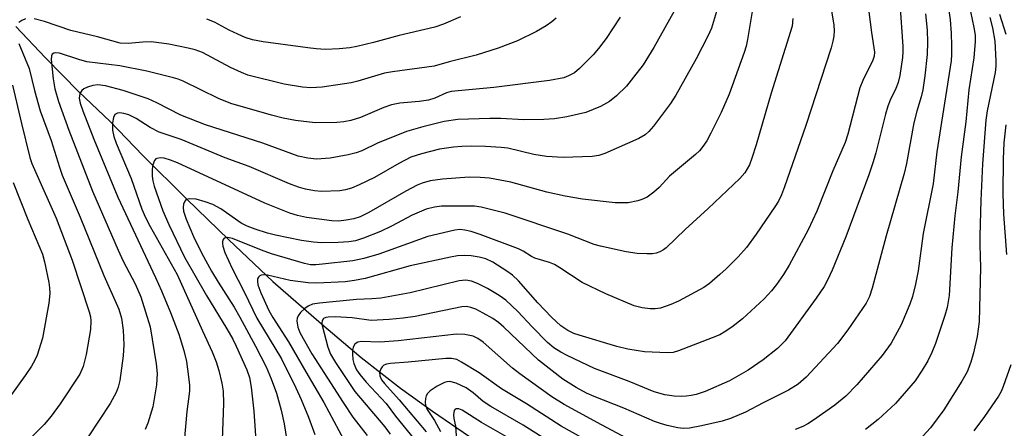
# Model space of a CAD drawing. Units: inches. Extents: x 1159771 to 1165770, y 529461 to 533461.
# Drawn here: x 1162323 to 1162527, y 533142 to 533227 of the extents above; entities that cross this region are included whole.
import ezdxf

# ---------------------------------------------------------------- set-up
doc = ezdxf.new("R2010")
doc.units = ezdxf.units.IN
doc.header["$MEASUREMENT"] = 0
doc.layers.add('HYDRO-Single Line Stream', color=4, linetype='Continuous')
doc.layers.add('Undefined', color=1, linetype='Continuous')

msp = doc.modelspace()

# ---------------------------------------------------------------- linework, layer by layer
at = {"layer": 'HYDRO-Single Line Stream'}
msp.add_lwpolyline([(1162321.8, 533225.58), (1162327.92, 533219.03), (1162334.89, 533211.96), (1162341.38, 533205.8), (1162348.21, 533198.73), (1162357.28, 533189.74), (1162366.06, 533181.21), (1162375.22, 533172.55), (1162385.28, 533163.8), (1162393.58, 533156.79), (1162401.73, 533150.4), (1162408.36, 533145.66), (1162416.07, 533140.35)], dxfattribs=at)
at = {"layer": 'Undefined'}
for points, elevation in [([(1162323.78, 533227.12), (1162323.04, 533226.83), (1162322.41, 533226.35)], 264), ([(1162434.1, 533227.27), (1162433.2, 533226.53), (1162431.98, 533225.68), (1162429.96, 533224.49), (1162426.03, 533222.58), (1162422.01, 533221.03), (1162417.45, 533219.61), (1162411.81, 533218.22), (1162408.69, 533217.33), (1162400.09, 533216.16), (1162398.39, 533215.86), (1162392.88, 533214.18), (1162391.48, 533213.84), (1162385.46, 533212.92), (1162383.12, 533212.79), (1162381.36, 533212.93), (1162377.57, 533213.56), (1162370.01, 533215.45), (1162368.69, 533215.96), (1162366.39, 533217), (1162360.61, 533220.12), (1162359.04, 533220.71), (1162357.62, 533221.07), (1162353.58, 533221.87), (1162349.95, 533222.36), (1162348.2, 533222.33), (1162345.11, 533221.99), (1162343.5, 533222.09), (1162338.78, 533223.4), (1162333.24, 533224.75), (1162327.74, 533226.61), (1162325.63, 533227.14)], 264), ([(1162447.35, 533227.52), (1162444.5, 533223.07), (1162442.9, 533220.99), (1162441.77, 533219.67), (1162438.95, 533216.83), (1162437.86, 533215.94), (1162436.66, 533215.31), (1162435.65, 533214.92), (1162432.71, 533214.35), (1162421.11, 533212.87), (1162412.27, 533212.05), (1162411.28, 533211.76), (1162408.85, 533210.65), (1162407.54, 533210.28), (1162405.63, 533209.96), (1162401.56, 533209.62), (1162399.87, 533209.27), (1162398.24, 533208.69), (1162393.42, 533206.67), (1162391.39, 533206.02), (1162389.94, 533205.76), (1162388.47, 533205.6), (1162383.98, 533205.56), (1162379.9, 533206.05), (1162377.36, 533206.52), (1162374.91, 533207.15), (1162366.49, 533209.57), (1162363.91, 533210.59), (1162356.53, 533214.2), (1162355.53, 533214.6), (1162354.56, 533214.9), (1162349.03, 533216.26), (1162343.38, 533217.4), (1162336.56, 533218.2), (1162334.86, 533218.67), (1162330.87, 533220.01), (1162330.08, 533220.08), (1162329.66, 533219.98), (1162329.37, 533219.77), (1162329.18, 533219.43), (1162329.11, 533218.71), (1162329.54, 533214.67), (1162329.91, 533212.59), (1162330.67, 533210), (1162332.82, 533203.98), (1162337.69, 533191.35), (1162343.02, 533179.09), (1162344.12, 533176.83), (1162346.6, 533172.08), (1162347.76, 533169.36), (1162349.68, 533163.13), (1162350.92, 533155.48), (1162351.14, 533153.45), (1162351.02, 533151.1), (1162350.24, 533146.54), (1162349.22, 533143.14), (1162348.64, 533141.8)], 262), ([(1162414.19, 533227.59), (1162410.66, 533226.02), (1162408.89, 533225.42), (1162401.45, 533223.7), (1162396.11, 533222.2), (1162392.66, 533221.37), (1162391.23, 533221.15), (1162388.95, 533220.93), (1162386.12, 533220.8), (1162384.18, 533220.9), (1162382.46, 533221.09), (1162373.18, 533222.34), (1162371, 533222.79), (1162369.44, 533223.27), (1162367.91, 533223.93), (1162366.15, 533224.77), (1162363.06, 533226.43), (1162361.47, 533227.1)], 266), ([(1162322.41, 533222.02), (1162324.56, 533216.86), (1162325.67, 533212.25), (1162326.86, 533208.04), (1162329.12, 533201.9), (1162330.84, 533196.33), (1162331.44, 533194.65), (1162335.14, 533185.91), (1162340.05, 533173.81), (1162343.21, 533166.81), (1162343.73, 533164.97), (1162344.07, 533162.44), (1162344.21, 533159.39), (1162344.07, 533157.13), (1162343.41, 533152.02), (1162343.05, 533150.63), (1162342.62, 533149.54), (1162341.4, 533147.24), (1162336.82, 533140.27)], 264), ([(1162321.07, 533213.37), (1162322.94, 533205.39), (1162324.71, 533198.34), (1162325.12, 533197.11), (1162325.91, 533195.22), (1162330.15, 533185.7), (1162333.49, 533177.01), (1162337, 533166.27), (1162337.27, 533165.23), (1162337.39, 533164.37), (1162337.3, 533162.63), (1162336.42, 533157.42), (1162335.77, 533154.93), (1162335.06, 533153.35), (1162330.99, 533147.14), (1162329.15, 533144.56), (1162327.64, 533142.86), (1162323.29, 533138.47), (1162318.99, 533134.94)], 266), ([(1162321.25, 533193.14), (1162324.3, 533185.48), (1162327.31, 533178.28), (1162327.75, 533176.63), (1162328.63, 533172.38), (1162328.81, 533171.25), (1162328.87, 533170.08), (1162328.66, 533168.04), (1162327.35, 533160.77), (1162326.2, 533157.3), (1162325.73, 533156.26), (1162325.01, 533154.99), (1162323.72, 533153.05), (1162320.89, 533149.1)], 268)]:
    msp.add_lwpolyline(points, dxfattribs=dict(at, elevation=elevation))
for points in [[(1162514.41, 533237.73, 244), (1162515.97, 533226.92, 244), (1162516.17, 533224.15, 244), (1162516.27, 533221.52, 244), (1162516.26, 533219.72, 244), (1162516.14, 533218.4, 244), (1162513.22, 533199.54, 244), (1162512.45, 533192.86, 244), (1162510.36, 533182.57, 244), (1162509.28, 533174.79, 244), (1162508.77, 533172.03, 244), (1162508.16, 533169.48, 244), (1162507.59, 533167.84, 244), (1162505.78, 533163.57, 244), (1162503.67, 533159.77, 244), (1162501.82, 533157.21, 244), (1162496.59, 533151.1, 244), (1162494.25, 533148.74, 244), (1162491.98, 533146.89, 244), (1162487.58, 533143.78, 244), (1162486.38, 533143.02, 244), (1162485.36, 533142.48, 244), (1162483.74, 533141.79, 244)], [(1162518.77, 533235.37, 242), (1162520.91, 533225.34, 242), (1162521.12, 533223.78, 242), (1162521.15, 533222.42, 242), (1162520.9, 533219.01, 242), (1162519.82, 533212.42, 242), (1162519.24, 533205.75, 242), (1162518.25, 533198.48, 242), (1162517.55, 533191.22, 242), (1162516.93, 533186.22, 242), (1162516.3, 533179.58, 242), (1162515.73, 533169.69, 242), (1162515.36, 533167.2, 242), (1162514.87, 533165.53, 242), (1162512.91, 533159.69, 242), (1162512.17, 533157.79, 242), (1162511.35, 533156.1, 242), (1162510.16, 533154.13, 242), (1162508.69, 533151.95, 242), (1162504.6, 533147.25, 242), (1162501.01, 533143.93, 242), (1162498.37, 533141.83, 242)], [(1162459.89, 533231.19, 260), (1162454.37, 533221.17, 260), (1162452.15, 533217.6, 260), (1162450.18, 533215.01, 260), (1162448.67, 533213.18, 260), (1162446.63, 533211.13, 260), (1162445.16, 533209.97, 260), (1162443.27, 533208.91, 260), (1162440.23, 533207.69, 260), (1162436.28, 533206.81, 260), (1162433.75, 533206.4, 260), (1162431.5, 533206.22, 260), (1162427.33, 533206.17, 260), (1162422.59, 533206.42, 260), (1162420.32, 533206.43, 260), (1162413.61, 533206.21, 260), (1162410.83, 533205.82, 260), (1162406.36, 533204.74, 260), (1162402.98, 533203.74, 260), (1162396.96, 533201.28, 260), (1162393.68, 533199.71, 260), (1162392.52, 533199.27, 260), (1162390.83, 533198.87, 260), (1162387.12, 533198.19, 260), (1162384.26, 533197.96, 260), (1162382.5, 533198.17, 260), (1162380.47, 533198.64, 260), (1162373.09, 533201.32, 260), (1162361.22, 533205.11, 260), (1162356.05, 533207.1, 260), (1162351.07, 533209.7, 260), (1162349.27, 533210.55, 260), (1162344.11, 533212.24, 260), (1162340.39, 533213.22, 260), (1162338.81, 533213.43, 260), (1162337.78, 533213.29, 260), (1162336.69, 533212.96, 260), (1162335.95, 533212.59, 260), (1162335.52, 533212.25, 260), (1162335.1, 533211.62, 260), (1162334.98, 533210.69, 260), (1162335.17, 533209.65, 260), (1162335.68, 533208.05, 260), (1162337.98, 533202.13, 260), (1162342.95, 533190.09, 260), (1162350.82, 533173.38, 260), (1162352.05, 533170.64, 260), (1162353.92, 533166.1, 260), (1162355.63, 533161.64, 260), (1162356.71, 533158.26, 260), (1162357.23, 533155.92, 260), (1162357.7, 533152.78, 260), (1162357.88, 533151.06, 260), (1162357.86, 533149.82, 260), (1162357.34, 533145.53, 260), (1162356.79, 533139.3, 260)], [(1162475.33, 533232.03, 256), (1162473.81, 533222.85, 256), (1162473.53, 533221.5, 256), (1162473.14, 533220.16, 256), (1162470.02, 533211.5, 256), (1162468.36, 533207.71, 256), (1162466.24, 533203.41, 256), (1162465.4, 533201.82, 256), (1162464.58, 533200.63, 256), (1162463.85, 533199.75, 256), (1162463.04, 533198.93, 256), (1162457.66, 533194.46, 256), (1162455.45, 533192.09, 256), (1162454.4, 533191.12, 256), (1162452.98, 533190.12, 256), (1162451.91, 533189.6, 256), (1162451.07, 533189.3, 256), (1162449.07, 533188.92, 256), (1162446.32, 533188.91, 256), (1162439.52, 533189.68, 256), (1162435.95, 533190.29, 256), (1162432.11, 533191.13, 256), (1162424.64, 533193.18, 256), (1162420.24, 533194.06, 256), (1162418.25, 533194.21, 256), (1162415.97, 533194.27, 256), (1162410.48, 533193.84, 256), (1162407.91, 533193.48, 256), (1162406.24, 533193.01, 256), (1162405.16, 533192.57, 256), (1162402.85, 533191.34, 256), (1162395.17, 533186.9, 256), (1162393.36, 533186.03, 256), (1162392.05, 533185.62, 256), (1162390.47, 533185.31, 256), (1162388.9, 533185.14, 256), (1162387.43, 533185.15, 256), (1162382.16, 533185.85, 256), (1162380.31, 533186.28, 256), (1162378.7, 533186.8, 256), (1162373.56, 533188.88, 256), (1162355.39, 533197.25, 256), (1162353.9, 533197.8, 256), (1162352.61, 533198.17, 256), (1162351.83, 533198.28, 256), (1162351.1, 533198.16, 256), (1162350.89, 533198.05, 256), (1162350.6, 533197.72, 256), (1162350.24, 533196.81, 256), (1162350.09, 533195.86, 256), (1162350.11, 533194.48, 256), (1162350.27, 533193.46, 256), (1162350.54, 533192.4, 256), (1162352.33, 533187.24, 256), (1162353.56, 533184.42, 256), (1162356.84, 533177.66, 256), (1162361.44, 533169.64, 256), (1162365.67, 533162.75, 256), (1162366.89, 533160.57, 256), (1162367.59, 533159.14, 256), (1162369.76, 533154.22, 256), (1162370.32, 533152.61, 256), (1162370.68, 533150.61, 256), (1162371.25, 533145.66, 256), (1162371.81, 533137.43, 256)], [(1162490.86, 533231.36, 252), (1162491.78, 533225.81, 252), (1162491.84, 533224.62, 252), (1162491.76, 533223.54, 252), (1162491.58, 533222.51, 252), (1162491.2, 533221.14, 252), (1162485.99, 533204.95, 252), (1162481.55, 533192.23, 252), (1162480.89, 533190.59, 252), (1162480.25, 533189.28, 252), (1162479.52, 533188.11, 252), (1162475.66, 533182.43, 252), (1162473.62, 533179.66, 252), (1162471.9, 533177.69, 252), (1162469.4, 533175.19, 252), (1162468.11, 533174.03, 252), (1162465.93, 533172.17, 252), (1162464.78, 533171.31, 252), (1162459.51, 533168.47, 252), (1162457.9, 533167.79, 252), (1162455.74, 533167.06, 252), (1162454.66, 533166.86, 252), (1162453.59, 533166.86, 252), (1162451.93, 533167.13, 252), (1162450.29, 533167.55, 252), (1162444.4, 533170.01, 252), (1162439.47, 533172.36, 252), (1162434.85, 533175.4, 252), (1162433.7, 533176.07, 252), (1162432.69, 533176.49, 252), (1162429.64, 533177.43, 252), (1162428.93, 533177.8, 252), (1162427.24, 533178.87, 252), (1162426.25, 533179.34, 252), (1162418.3, 533182.33, 252), (1162416.44, 533182.95, 252), (1162415.11, 533183.27, 252), (1162414.09, 533183.36, 252), (1162413.02, 533183.27, 252), (1162407.38, 533181.89, 252), (1162397.2, 533178.22, 252), (1162394.12, 533177.32, 252), (1162391.8, 533176.9, 252), (1162385.55, 533176.14, 252), (1162384.1, 533176.03, 252), (1162383.04, 533176.06, 252), (1162381.77, 533176.3, 252), (1162374.95, 533178.35, 252), (1162372.82, 533179.11, 252), (1162366.8, 533181.54, 252), (1162365.75, 533181.7, 252), (1162365.11, 533181.55, 252), (1162364.88, 533181.27, 252), (1162364.75, 533180.88, 252), (1162364.71, 533180.44, 252), (1162364.78, 533179.92, 252), (1162365.24, 533178.59, 252), (1162366.74, 533175.24, 252), (1162369.27, 533170.44, 252), (1162371.02, 533166.66, 252), (1162371.9, 533164.95, 252), (1162376.97, 533156.47, 252), (1162379.99, 533150.47, 252), (1162381.08, 533148.06, 252), (1162382.61, 533144.36, 252), (1162383.9, 533140.79, 252)], [(1162498.73, 533231.39, 250), (1162499.59, 533224.32, 250), (1162500.22, 533220.22, 250), (1162500.15, 533219.39, 250), (1162499.88, 533218.57, 250), (1162497.79, 533214.32, 250), (1162497.17, 533212.79, 250), (1162494.67, 533203.19, 250), (1162494.15, 533201.47, 250), (1162491.57, 533195.58, 250), (1162488.25, 533187.21, 250), (1162486.44, 533183.33, 250), (1162482.53, 533175.98, 250), (1162481.34, 533174.06, 250), (1162479.9, 533171.94, 250), (1162478.83, 533170.6, 250), (1162477.27, 533168.95, 250), (1162472.8, 533164.84, 250), (1162470.57, 533163.1, 250), (1162468.97, 533162.03, 250), (1162468.06, 533161.51, 250), (1162466.51, 533160.84, 250), (1162459.49, 533158.15, 250), (1162458.37, 533157.83, 250), (1162457.2, 533157.72, 250), (1162452.43, 533157.96, 250), (1162448.98, 533158.51, 250), (1162446.69, 533159.06, 250), (1162438.83, 533161.4, 250), (1162437.75, 533161.79, 250), (1162436.47, 533162.41, 250), (1162435.06, 533163.39, 250), (1162433.12, 533165.13, 250), (1162430.28, 533168.16, 250), (1162426.23, 533172.68, 250), (1162424.99, 533173.88, 250), (1162423.83, 533174.74, 250), (1162420.91, 533176.58, 250), (1162419.44, 533177.26, 250), (1162418.08, 533177.65, 250), (1162416.41, 533177.89, 250), (1162414.98, 533177.95, 250), (1162413.55, 533177.88, 250), (1162412.15, 533177.66, 250), (1162403.76, 533175.83, 250), (1162394.36, 533173.2, 250), (1162392.16, 533172.78, 250), (1162390.22, 533172.53, 250), (1162384.32, 533172.26, 250), (1162382.55, 533172.27, 250), (1162378.78, 533172.78, 250), (1162374.1, 533173.92, 250), (1162373.27, 533173.95, 250), (1162372.78, 533173.87, 250), (1162372.47, 533173.72, 250), (1162372.21, 533173.48, 250), (1162372.03, 533173.11, 250), (1162371.99, 533172.63, 250), (1162372.11, 533171.85, 250), (1162372.71, 533170.23, 250), (1162374.38, 533166.52, 250), (1162375.19, 533165.11, 250), (1162378.43, 533160.03, 250), (1162382.02, 533153.8, 250), (1162385.81, 533147.45, 250), (1162390.97, 533137.72, 250)], [(1162505.47, 533230.4, 248), (1162506.14, 533221.38, 248), (1162506.14, 533220.27, 248), (1162506.02, 533219.11, 248), (1162505.47, 533215.34, 248), (1162505.16, 533213.94, 248), (1162504.68, 533212.7, 248), (1162503.46, 533210.22, 248), (1162502.98, 533208.97, 248), (1162502.5, 533207.32, 248), (1162500.51, 533199.33, 248), (1162499.94, 533197.42, 248), (1162499.04, 533194.73, 248), (1162494.3, 533181.88, 248), (1162491.41, 533174.92, 248), (1162490.44, 533172.82, 248), (1162489.77, 533171.54, 248), (1162488.13, 533169.12, 248), (1162481.66, 533160.26, 248), (1162480.06, 533158.62, 248), (1162477.11, 533156.3, 248), (1162473.99, 533154.15, 248), (1162470.13, 533151.92, 248), (1162465.06, 533149.75, 248), (1162463.18, 533149.1, 248), (1162462.15, 533148.87, 248), (1162461.11, 533148.74, 248), (1162460.07, 533148.7, 248), (1162458.62, 533148.77, 248), (1162456.63, 533149.01, 248), (1162454.41, 533149.67, 248), (1162449.23, 533151.82, 248), (1162442.07, 533154.51, 248), (1162436.35, 533157.18, 248), (1162435.04, 533157.87, 248), (1162433.61, 533158.82, 248), (1162432.28, 533159.91, 248), (1162429.07, 533163.16, 248), (1162426.12, 533166.32, 248), (1162423.59, 533168.66, 248), (1162422.22, 533169.64, 248), (1162419.83, 533171.12, 248), (1162417.76, 533172.18, 248), (1162416.51, 533172.66, 248), (1162415.3, 533172.83, 248), (1162413.95, 533172.7, 248), (1162403.77, 533170.25, 248), (1162397.65, 533169.13, 248), (1162395.76, 533168.94, 248), (1162392.59, 533168.84, 248), (1162384.89, 533168.08, 248), (1162383.43, 533167.84, 248), (1162382.55, 533167.46, 248), (1162381.84, 533166.94, 248), (1162380.97, 533166.14, 248), (1162380.46, 533165.45, 248), (1162380.24, 533164.95, 248), (1162380.17, 533164.43, 248), (1162380.22, 533163.89, 248), (1162380.42, 533163.06, 248), (1162380.81, 533161.98, 248), (1162381.47, 533160.71, 248), (1162383.33, 533157.54, 248), (1162389.79, 533147.4, 248), (1162391.81, 533144.38, 248), (1162394.77, 533140.56, 248)], [(1162467.39, 533228.66, 258), (1162466.37, 533225.21, 258), (1162465.67, 533223.69, 258), (1162463.15, 533218.82, 258), (1162458.97, 533211.27, 258), (1162457.83, 533209.55, 258), (1162454.29, 533204.83, 258), (1162453.37, 533203.73, 258), (1162452.59, 533203.02, 258), (1162451.26, 533202.28, 258), (1162444.21, 533199.14, 258), (1162442.94, 533198.75, 258), (1162441.54, 533198.57, 258), (1162435.53, 533198.35, 258), (1162432.04, 533198.55, 258), (1162429.44, 533198.96, 258), (1162424.02, 533200.27, 258), (1162422.62, 533200.44, 258), (1162419.42, 533200.62, 258), (1162416.49, 533200.69, 258), (1162414.48, 533200.65, 258), (1162412.76, 533200.49, 258), (1162409.82, 533200.06, 258), (1162406.09, 533199.13, 258), (1162403.89, 533198.37, 258), (1162401.37, 533197.08, 258), (1162396.31, 533194.16, 258), (1162393.14, 533192.63, 258), (1162391.52, 533191.95, 258), (1162390.29, 533191.61, 258), (1162389.14, 533191.44, 258), (1162385.29, 533191.3, 258), (1162383.88, 533191.42, 258), (1162381.95, 533191.75, 258), (1162380.56, 533192.14, 258), (1162378.64, 533192.84, 258), (1162370.25, 533196.49, 258), (1162365.32, 533198.29, 258), (1162356.17, 533202.06, 258), (1162351.54, 533203.62, 258), (1162349.73, 533204.57, 258), (1162346.81, 533206.46, 258), (1162345.3, 533207.2, 258), (1162344.2, 533207.51, 258), (1162343.38, 533207.6, 258), (1162342.88, 533207.54, 258), (1162342.38, 533207.24, 258), (1162342.05, 533206.63, 258), (1162341.89, 533205.52, 258), (1162341.9, 533204.04, 258), (1162342.16, 533202.7, 258), (1162342.65, 533201.33, 258), (1162345.72, 533193.99, 258), (1162347.97, 533187.59, 258), (1162348.72, 533185.86, 258), (1162349.67, 533184.03, 258), (1162355.33, 533174.03, 258), (1162360.55, 533162.31, 258), (1162362.58, 533157.95, 258), (1162363.4, 533155.87, 258), (1162363.96, 533154.11, 258), (1162364.61, 533151.44, 258), (1162364.85, 533149.78, 258), (1162364.95, 533147.21, 258), (1162364.63, 533137.76, 258)], [(1162483.29, 533227.2, 254), (1162483.15, 533225.59, 254), (1162478.78, 533211.69, 254), (1162475.62, 533200.95, 254), (1162474.74, 533198.17, 254), (1162474.23, 533196.83, 254), (1162473.31, 533195.16, 254), (1162472.28, 533193.97, 254), (1162465.67, 533187.73, 254), (1162460.87, 533183.4, 254), (1162456.95, 533179.6, 254), (1162456.36, 533179.15, 254), (1162455.64, 533178.76, 254), (1162454.88, 533178.47, 254), (1162454.08, 533178.31, 254), (1162452.94, 533178.29, 254), (1162450.92, 533178.42, 254), (1162448.64, 533178.76, 254), (1162443.27, 533179.9, 254), (1162441.95, 533180.25, 254), (1162436.52, 533182.43, 254), (1162423.45, 533186.77, 254), (1162418.47, 533188.01, 254), (1162417.09, 533188.21, 254), (1162415.91, 533188.25, 254), (1162410.28, 533188.21, 254), (1162408.82, 533188.01, 254), (1162407.09, 533187.6, 254), (1162404.17, 533186.38, 254), (1162399.83, 533184.06, 254), (1162397.54, 533182.94, 254), (1162394.01, 533181.57, 254), (1162392.36, 533181.05, 254), (1162391, 533180.82, 254), (1162388.76, 533180.66, 254), (1162385.32, 533180.61, 254), (1162383.65, 533180.71, 254), (1162381.18, 533181.07, 254), (1162375.77, 533182.22, 254), (1162374.06, 533182.64, 254), (1162371.5, 533183.42, 254), (1162369.84, 533184.05, 254), (1162368.64, 533184.66, 254), (1162364.39, 533187.7, 254), (1162362.7, 533188.56, 254), (1162361.16, 533189.13, 254), (1162359.26, 533189.65, 254), (1162357.85, 533189.77, 254), (1162357.16, 533189.58, 254), (1162356.88, 533189.28, 254), (1162356.63, 533188.67, 254), (1162356.56, 533187.94, 254), (1162356.66, 533187.17, 254), (1162357.18, 533185.53, 254), (1162358.71, 533181.95, 254), (1162360.37, 533178.56, 254), (1162362.48, 533174.7, 254), (1162363.8, 533172.45, 254), (1162367.13, 533167.21, 254), (1162368.32, 533165.19, 254), (1162371.62, 533159.14, 254), (1162373.8, 533154.82, 254), (1162374.85, 533152.36, 254), (1162375.99, 533149.34, 254), (1162376.96, 533145.83, 254), (1162377.55, 533142.97, 254), (1162378.38, 533137.81, 254)], [(1162510.83, 533228.2, 246), (1162511.16, 533224.82, 246), (1162511.24, 533222.3, 246), (1162511.18, 533219.75, 246), (1162510.72, 533215.31, 246), (1162510.26, 533212.4, 246), (1162509.9, 533210.95, 246), (1162509, 533207.99, 246), (1162508.39, 533205.51, 246), (1162506.88, 533197.08, 246), (1162506.42, 533195.01, 246), (1162502.67, 533182.04, 246), (1162499.77, 533171.2, 246), (1162499.2, 533169.45, 246), (1162498.47, 533168.05, 246), (1162494.68, 533162.52, 246), (1162492.52, 533159.69, 246), (1162486.02, 533152.71, 246), (1162484.36, 533151.25, 246), (1162482.39, 533149.98, 246), (1162477.13, 533147.37, 246), (1162473.44, 533145.41, 246), (1162470.28, 533144.08, 246), (1162468.61, 533143.57, 246), (1162464.3, 533142.55, 246), (1162461.79, 533142.13, 246), (1162460.47, 533142.06, 246), (1162459.39, 533142.19, 246), (1162457.15, 533142.68, 246), (1162455.77, 533143.04, 246), (1162454.53, 533143.48, 246), (1162448.17, 533146.26, 246), (1162441.94, 533148.65, 246), (1162440.37, 533149.39, 246), (1162438.25, 533150.56, 246), (1162435.45, 533152.3, 246), (1162430.39, 533156.26, 246), (1162423.21, 533163.11, 246), (1162422.11, 533164.07, 246), (1162420.91, 533164.88, 246), (1162418.9, 533166.01, 246), (1162417.37, 533166.81, 246), (1162416.37, 533167.2, 246), (1162415.45, 533167.36, 246), (1162414.46, 533167.29, 246), (1162404.78, 533165.33, 246), (1162402.28, 533164.96, 246), (1162399.35, 533164.68, 246), (1162395.65, 533164.5, 246), (1162391.69, 533165.01, 246), (1162388.14, 533165.24, 246), (1162386.69, 533165.17, 246), (1162386.18, 533165.06, 246), (1162385.75, 533164.86, 246), (1162385.45, 533164.43, 246), (1162385.4, 533163.96, 246), (1162385.46, 533163.45, 246), (1162386.64, 533158.9, 246), (1162387.17, 533157.48, 246), (1162388.21, 533155.75, 246), (1162392.22, 533149.75, 246), (1162398.46, 533142.39, 246), (1162399.6, 533140.83, 246)], [(1162524.17, 533227.41, 240), (1162524.76, 533225.26, 240), (1162525.22, 533222.53, 240), (1162525.47, 533218.41, 240), (1162525.45, 533217.33, 240), (1162525.28, 533215.96, 240), (1162523.66, 533208.03, 240), (1162523.34, 533206.11, 240), (1162522.69, 533197.03, 240), (1162522.34, 533189.41, 240), (1162522.13, 533182.06, 240), (1162522.13, 533180.2, 240), (1162522.29, 533175.47, 240), (1162521.96, 533164.17, 240), (1162521.56, 533161.15, 240), (1162520.8, 533157.74, 240), (1162520.27, 533155.82, 240), (1162519.47, 533153.83, 240), (1162518.35, 533151.86, 240), (1162514.67, 533145.89, 240), (1162511.86, 533142.15, 240), (1162510.27, 533140.46, 240)], [(1162526.2, 533228.13, 238), (1162527.55, 533223.99, 238)], [(1162527.56, 533205.11, 238), (1162527.12, 533201.41, 238), (1162526.94, 533197.96, 238), (1162526.92, 533190.83, 238), (1162527.07, 533186.53, 238), (1162527.64, 533178.18, 238)], [(1162454, 533137.15, 244), (1162443.51, 533142.76, 244), (1162435.71, 533147.03, 244), (1162433.21, 533148.63, 244), (1162426.52, 533153.37, 244), (1162425.03, 533154.59, 244), (1162418.9, 533159.99, 244), (1162417.78, 533160.76, 244), (1162416.84, 533161.21, 244), (1162415.12, 533161.56, 244), (1162413.37, 533161.62, 244), (1162401.21, 533160.22, 244), (1162397.45, 533160, 244), (1162393.6, 533160.1, 244), (1162392.88, 533159.98, 244), (1162392.48, 533159.78, 244), (1162392.18, 533159.46, 244), (1162391.88, 533158.83, 244), (1162391.78, 533158.33, 244), (1162391.75, 533157.5, 244), (1162391.85, 533156.36, 244), (1162392.02, 533155.53, 244), (1162392.6, 533154.22, 244), (1162393.28, 533153.24, 244), (1162394.62, 533151.63, 244), (1162398.77, 533147.2, 244), (1162400.68, 533144.59, 244), (1162404.63, 533139.73, 244)], [(1162449.27, 533134.65, 242), (1162435.1, 533142.51, 242), (1162427.9, 533147.15, 242), (1162422.69, 533150.24, 242), (1162418.1, 533153.58, 242), (1162414.41, 533155.83, 242), (1162413.41, 533156.35, 242), (1162412.33, 533156.6, 242), (1162411.16, 533156.58, 242), (1162403.32, 533155.81, 242), (1162399.65, 533155.55, 242), (1162398.8, 533155.41, 242), (1162398.25, 533155.17, 242), (1162397.89, 533154.85, 242), (1162397.62, 533154.46, 242), (1162397.37, 533153.69, 242), (1162397.4, 533152.94, 242), (1162397.78, 533152.13, 242), (1162398.4, 533151.35, 242), (1162401.43, 533147.99, 242), (1162407.08, 533141.33, 242)], [(1162528.58, 533155.23, 238), (1162527, 533150.76, 238), (1162526.54, 533149.72, 238), (1162525.98, 533148.76, 238), (1162523.12, 533144.53, 238), (1162520.9, 533141.57, 238)], [(1162434.55, 533138.08, 240), (1162427.19, 533142.7, 240), (1162420.48, 533146.58, 240), (1162418.93, 533147.63, 240), (1162416.83, 533149.44, 240), (1162415.37, 533150.48, 240), (1162413.3, 533151.42, 240), (1162411.97, 533151.77, 240), (1162411.39, 533151.74, 240), (1162410.87, 533151.58, 240), (1162409.34, 533150.8, 240), (1162407.89, 533149.87, 240), (1162407.32, 533149.29, 240), (1162407.09, 533148.8, 240), (1162406.95, 533148.26, 240), (1162406.87, 533147.42, 240), (1162406.93, 533146.86, 240), (1162407.29, 533146, 240), (1162408.77, 533143.68, 240), (1162410.05, 533141.4, 240)], [(1162426.34, 533138.82, 238), (1162418.57, 533143.27, 238), (1162414.51, 533145.85, 238), (1162413.86, 533146.13, 238), (1162413.28, 533146.12, 238), (1162413.12, 533146.03, 238), (1162412.91, 533145.74, 238), (1162412.74, 533144.88, 238), (1162412.81, 533144.09, 238), (1162413.13, 533142.49, 238), (1162413.3, 533140.54, 238)]]:
    msp.add_polyline3d(points, dxfattribs=at)

doc.saveas('drawing.dxf')
